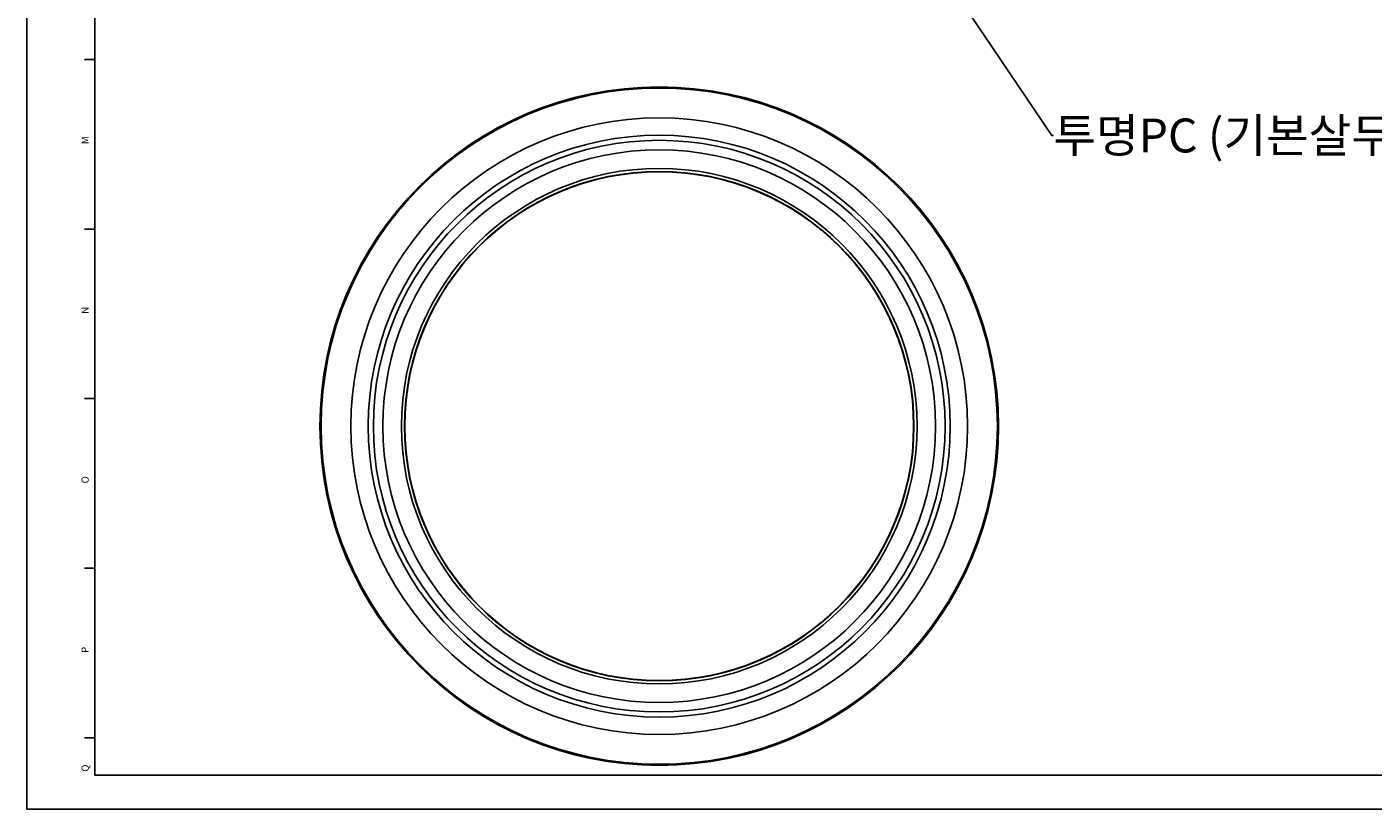
# Model space of a CAD drawing. Units: millimetres. Extents: x 0 to 1189, y 0 to 841.
# Drawn here: x 0 to 397, y 0 to 231 of the extents above; entities that cross this region are included whole.
import ezdxf

# ---------------------------------------------------------------- set-up
doc = ezdxf.new("R2010")
doc.units = ezdxf.units.MM
doc.header["$LTSCALE"] = 65.395
doc.layers.add('00_COMPONENTS', color=7, linetype='Continuous')
doc.layers.add('50_ALL_DETAILS', color=7, linetype='Continuous')
doc.styles.add('TEXTSTYLE_2', font='arial.ttf')
doc.dimstyles.get("Standard").update_dxf_attribs({"dimtxt": 2, "dimasz": 2, "dimexe": 0.5, "dimexo": 0.5, "dimtad": 1, "dimdec": 3, "dimdsep": 46, "dimtxsty": 'Standard', "dimcen": 0.09, "dimadec": 0, "dimazin": 0, "dimtol": 1, "dimtp": 0.001, "dimtm": 0.001, "dimtfac": 1, "dimtdec": 3, "dimtofl": 0, "dimtmove": 0, "dimatfit": 3, "dimfxl": 0, "dimtolj": 1, "dimarcsym": 0})

msp = doc.modelspace()

# ---------------------------------------------------------------- linework, layer by layer
at = {"color": 7, "linetype": 'Continuous'}
for p, q in [((0, 0), (0, 841)), ((20, 10), (20, 821)), ((17, 221), (20, 221)), ((17, 171), (20, 171)), ((17, 121), (20, 121)), ((17, 71), (20, 71)), ((17, 21), (20, 21)), ((20, 10), (1179, 10)), ((0, 0), (1189, 0))]:
    msp.add_line(p, q, dxfattribs=at)
at = {"layer": '00_COMPONENTS', "color": 7, "linetype": 'Continuous'}
for radius in [100, 99.6696, 90.8934, 85.7646, 84.2646, 81.467, 76, 75.1, 75]:
    msp.add_circle((186.3868, 112.8896), radius, dxfattribs=at)

# ---------------------------------------------------------------- texts
at = {"color": 7, "linetype": 'Continuous', "char_height": 2.1167, "attachment_point": 1, "rotation": 90, "line_spacing_factor": 0.9, "style": 'TEXTSTYLE_2'}
for s, insert, width in [('M', (16.0937, 196), 2.455019), ('N', (16.0937, 146), 2.132404), ('O', (16.0937, 96), 2.297646), ('P', (16.0937, 46), 1.967163), ('Q', (16.0937, 11), 2.297646)]:
    msp.add_mtext(s, dxfattribs=dict(at, insert=insert, width=width))
at = {"layer": '50_ALL_DETAILS', "color": 2, "linetype": 'Continuous', "insert": (302.6163, 203.5863), "char_height": 10, "width": 171.666667, "attachment_point": 1, "line_spacing_factor": 0.9}
msp.add_mtext('투명PC (기본살두께 2mm)', dxfattribs=at)

# ---------------------------------------------------------------- leaders
at = {"layer": '50_ALL_DETAILS', "color": 2, "linetype": 'Continuous'}
msp.add_leader([(243.0564, 286.14), (302.1163, 198.5863), (302.6163, 198.5863)], dimstyle='Standard', override={"dimtad": 0, "dimldrblk": 'DOT'}, dxfattribs=at)

doc.saveas('drawing.dxf')
